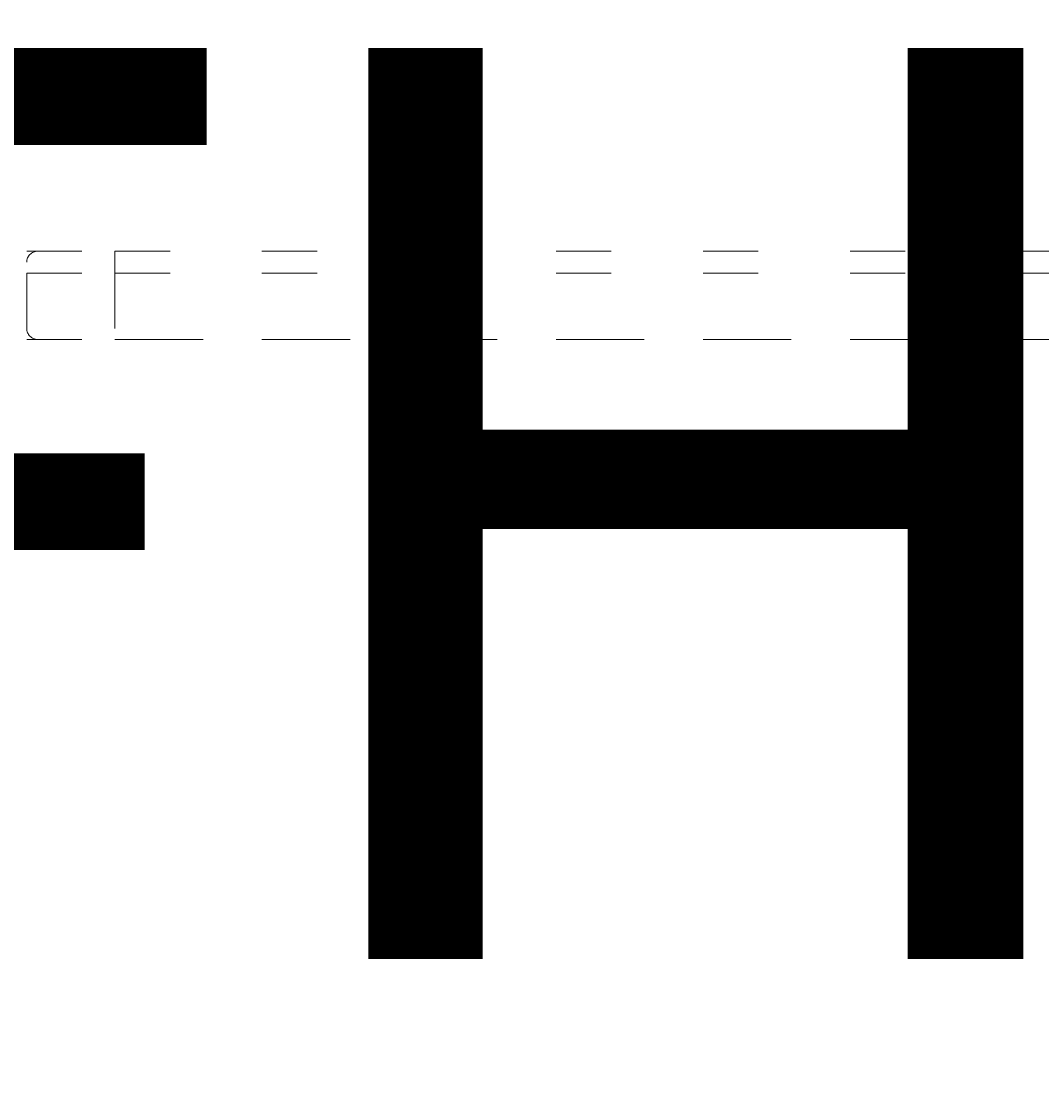
# Model space of a CAD drawing. Units: millimetres. Extents: x 12515 to 17185, y -12279 to -7406.
# Drawn here: x 14220 to 14416, y -9836 to -9630 of the extents above; entities that cross this region are included whole.
import ezdxf

# ---------------------------------------------------------------- set-up
doc = ezdxf.new("R2010")
doc.units = ezdxf.units.MM
doc.header["$MEASUREMENT"] = 0
for name, pattern in [('AI-Linetype-370', [56.444445, 10.583334, -17.638889, 10.583334, -17.638889]), ('AI-Linetype-374', [56.444445, 10.583334, -17.638889, 10.583334, -17.638889]), ('AI-Linetype-375', [56.444445, 10.583334, -17.638889, 10.583334, -17.638889]), ('AI-Linetype-382', [56.444445, 10.583334, -17.638889, 10.583334, -17.638889]), ('AI-Linetype-395', [56.444445, 10.583334, -17.638889, 10.583334, -17.638889]), ('AI-Linetype-404', [56.444445, 10.583334, -17.638889, 10.583334, -17.638889]), ('AI-Linetype-413', [56.444445, 10.583334, -17.638889, 10.583334, -17.638889]), ('AI-Linetype-438', [56.444445, 10.583334, -17.638889, 10.583334, -17.638889]), ('AI-Linetype-439', [56.444445, 10.583334, -17.638889, 10.583334, -17.638889]), ('AI-Linetype-440', [56.444445, 10.583334, -17.638889, 10.583334, -17.638889]), ('AI-Linetype-441', [56.444445, 10.583334, -17.638889, 10.583334, -17.638889]), ('AI-Linetype-442', [56.444445, 10.583334, -17.638889, 10.583334, -17.638889]), ('AI-Linetype-449', [56.444445, 10.583334, -17.638889, 10.583334, -17.638889])]:
    doc.linetypes.add(name, pattern=pattern)
doc.layers.add('Dimensions', color=7, linetype='Continuous', lineweight=0)
doc.layers.add('Layer 1', color=7, linetype='Continuous', lineweight=0)

# ---------------------------------------------------------------- blocks, each defined once
blk = doc.blocks.new('Block_3')
at = {"layer": 'Layer 1', "color": 18, "linetype": 'AI-Linetype-382', "lineweight": 5, "true_color": 0x000000}
blk.add_line((14237.69, -9677.89), (14237.69, -9673.65), dxfattribs=at)
at = {"layer": 'Layer 1', "color": 18, "linetype": 'AI-Linetype-374', "lineweight": 5, "true_color": 0x000000}
blk.add_line((14220.76, -9677.89), (14237.69, -9677.89), dxfattribs=at)
at = {"layer": 'Layer 1', "color": 18, "linetype": 'AI-Linetype-413', "lineweight": 5, "true_color": 0x000000}
blk.add_line((14220.76, -9677.89), (14220.76, -9690.59), dxfattribs=at)
at = {"layer": 'Layer 1', "color": 18, "linetype": 'AI-Linetype-375', "lineweight": 5, "true_color": 0x000000}
blk.add_line((14237.69, -9677.89), (14593.29, -9677.89), dxfattribs=at)
at = {"layer": 'Layer 1', "color": 18, "linetype": 'AI-Linetype-404', "lineweight": 5, "true_color": 0x000000}
blk.add_line((14237.69, -9677.89), (14237.69, -9690.59), dxfattribs=at)
at = {"layer": 'Layer 1', "color": 18, "linetype": 'AI-Linetype-441', "lineweight": 5, "true_color": 0x000000}
blk.add_line((14220.76, -9690.59), (14237.69, -9690.59), dxfattribs=at)
at = {"layer": 'Layer 1', "color": 18, "linetype": 'AI-Linetype-442', "lineweight": 5, "true_color": 0x000000}
blk.add_line((14220.76, -9690.59), (14237.69, -9690.59), dxfattribs=at)
at = {"layer": 'Layer 1', "color": 18, "linetype": 'AI-Linetype-438', "lineweight": 5, "true_color": 0x000000}
blk.add_line((14237.69, -9690.59), (14237.69, -9690.59), dxfattribs=at)
at = {"layer": 'Layer 1', "color": 18, "linetype": 'AI-Linetype-439', "lineweight": 5, "true_color": 0x000000}
blk.add_line((14237.69, -9690.59), (14593.29, -9690.59), dxfattribs=at)
at = {"layer": 'Layer 1', "color": 18, "linetype": 'AI-Linetype-440', "lineweight": 5, "true_color": 0x000000}
blk.add_line((14593.29, -9690.59), (14237.69, -9690.59), dxfattribs=at)
at = {"layer": 'Layer 1', "color": 18, "linetype": 'AI-Linetype-370', "lineweight": 5, "true_color": 0x000000}
blk.add_lwpolyline([(14220.76, -9673.65), (14237.69, -9673.65), (14593.29, -9673.65), (14601.76, -9673.65), (14652.56, -9673.65), (14661.03, -9673.65), (14788.02, -9673.65), (14804.96, -9673.65)], dxfattribs=at)
at = {"layer": 'Layer 1', "color": 18, "linetype": 'AI-Linetype-395', "lineweight": 5, "true_color": 0x000000}
blk.add_open_spline([(14222.87, -9673.65), (14221.7, -9673.65), (14220.76, -9674.6), (14220.76, -9675.77)], degree=3, dxfattribs=at)
at = {"layer": 'Layer 1', "color": 18, "linetype": 'AI-Linetype-449', "lineweight": 5, "true_color": 0x000000}
blk.add_open_spline([(14220.76, -9688.47), (14220.76, -9689.64), (14221.7, -9690.59), (14222.87, -9690.59)], degree=3, dxfattribs=at)
blk = doc.blocks.new('Block_0')
at = {"layer": 'Layer 1'}
blk.add_blockref('Block_3', (0, 0), dxfattribs=at)

msp = doc.modelspace()

# ---------------------------------------------------------------- linework, layer by layer
at = {"layer": 'Layer 1', "color": 240, "lineweight": 9, "true_color": 0xec1c24}
msp.add_open_spline([(15411.21, -11051.32), (15411.21, -11051.32), (14221.21, -11051.32), (14221.21, -11051.32), (13671.21, -11051.32), (13221.21, -10601.32), (13221.21, -10051.32), (13221.21, -10051.32), (13221.21, -9645.32), (13221.21, -9645.32), (13221.21, -9095.32), (13671.21, -8645.32), (14221.21, -8645.32), (14221.21, -8645.32), (15411.21, -8645.32), (15411.21, -8645.32), (15961.21, -8645.32), (16411.21, -9095.32), (16411.21, -9645.32), (16411.21, -9645.32), (16411.21, -10051.32), (16411.21, -10051.32), (16411.21, -10601.32), (15961.21, -11051.32), (15411.21, -11051.32)], degree=3, knots=[0, 0, 0, 0, 1, 1, 1, 2, 2, 2, 3, 3, 3, 4, 4, 4, 5, 5, 5, 6, 6, 6, 7, 7, 7, 8, 8, 8, 8], dxfattribs=at)

# ---------------------------------------------------------------- block references
at = {"layer": 'Layer 1'}
msp.add_blockref('Block_0', (0, 0), dxfattribs=at)

# ---------------------------------------------------------------- texts
at = {"layer": 'Dimensions', "insert": (14130.57, -10392.41), "char_height": 0.2, "attachment_point": 7}
msp.add_mtext('\\C154;\\c11164928;\\FGotham Narrow Book|b0|i0|c1;\\H174.836667;\\W1.000000;FHOF - 600', dxfattribs=at)

doc.saveas('drawing.dxf')
